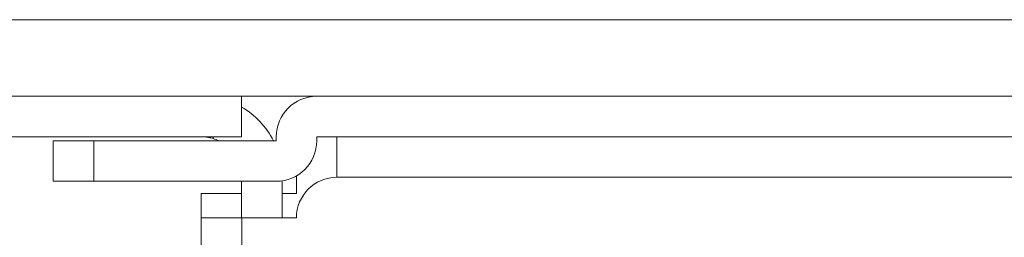
# Model space of a CAD drawing. Units: millimetres. Extents: x -39 to 249, y 47 to 250.
# Drawn here: x 31 to 33, y 89 to 90 of the extents above; entities that cross this region are included whole.
import ezdxf

# ---------------------------------------------------------------- set-up
doc = ezdxf.new("R2010")
doc.units = ezdxf.units.MM
doc.header["$MEASUREMENT"] = 0
doc.layers.add('レイヤー 2', color=7, linetype='Continuous', lineweight=0)

msp = doc.modelspace()

# ---------------------------------------------------------------- linework, layer by layer
at = {"layer": 'レイヤー 2', "color": 18, "lineweight": 9}
for points in [[(33.9413, 89.7864), (33.9413, 89.7864), (30.9344, 89.7864), (30.9344, 89.7864)], [(34.0446, 89.6578), (34.0446, 89.6578), (30.9431, 89.6578), (30.9431, 89.6578)], [(31.8016, 89.6578), (31.8016, 89.6578), (31.8016, 89.5899), (31.8016, 89.5899)], [(31.9275, 89.6578), (31.8899, 89.6578), (31.8596, 89.6274), (31.8596, 89.5899)], [(31.855, 89.583), (31.8431, 89.6067), (31.8245, 89.6263), (31.8016, 89.6396)], [(31.8016, 89.5899), (31.8016, 89.5899), (31.2177, 89.5899), (31.2177, 89.5899)], [(31.7541, 89.5899), (31.7541, 89.5899), (31.7541, 89.5868), (31.7541, 89.5868)], [(31.8596, 89.5899), (31.8596, 89.5899), (31.8596, 89.583), (31.8596, 89.583)], [(34.1746, 89.5899), (34.1746, 89.5899), (31.9275, 89.5899), (31.9275, 89.5899)], [(31.9275, 89.5899), (31.9275, 89.5899), (31.9275, 89.583), (31.9275, 89.583)], [(31.4861, 89.583), (31.4861, 89.583), (31.4861, 89.5152), (31.4861, 89.5152)], [(31.554, 89.583), (31.554, 89.583), (31.554, 89.5152), (31.554, 89.5152)], [(31.8596, 89.583), (31.8596, 89.583), (31.554, 89.583), (31.554, 89.583)], [(31.7633, 89.583), (31.7603, 89.5845), (31.7572, 89.5857), (31.7541, 89.5868)], [(31.8596, 89.5152), (31.897, 89.5152), (31.9275, 89.5455), (31.9275, 89.583)], [(31.8935, 89.5243), (31.8935, 89.5243), (31.8935, 89.4948), (31.8935, 89.4948)], [(31.8596, 89.5152), (31.8596, 89.5152), (31.554, 89.5152), (31.554, 89.5152)], [(31.8016, 89.454), (31.8016, 89.454), (31.8016, 89.5152), (31.8016, 89.5152)], [(31.8695, 89.454), (31.8695, 89.454), (31.8695, 89.5159), (31.8695, 89.5159)], [(31.9614, 89.522), (31.9239, 89.522), (31.8935, 89.4915), (31.8935, 89.454)], [(46.444, 89.522), (46.444, 89.522), (31.9614, 89.522), (31.9614, 89.522)], [(31.8016, 89.4948), (31.8016, 89.4948), (31.7339, 89.4948), (31.7339, 89.4948)], [(31.8935, 89.4948), (31.8935, 89.4948), (31.8695, 89.4948), (31.8695, 89.4948)], [(31.7339, 88.4423), (31.7339, 88.4423), (31.7339, 89.454), (31.7339, 89.454)], [(31.8019, 88.4423), (31.8019, 88.4423), (31.8019, 89.454), (31.8019, 89.454)], [(31.8935, 89.454), (31.8935, 89.454), (31.8019, 89.454), (31.8019, 89.454)]]:
    msp.add_open_spline(points, degree=3, dxfattribs=at)
for points, knots in [([(31.7541, 89.5868), (31.7541, 89.5868), (31.7521, 89.5873), (31.7521, 89.5873), (31.7521, 89.5873), (31.7502, 89.5878), (31.7502, 89.5878), (31.7502, 89.5878), (31.7493, 89.5881), (31.7493, 89.5881), (31.7493, 89.5881), (31.7483, 89.5883), (31.7483, 89.5883), (31.7483, 89.5883), (31.7474, 89.5885), (31.7474, 89.5885), (31.7474, 89.5885), (31.7464, 89.5887), (31.7464, 89.5887), (31.7464, 89.5887), (31.7446, 89.589), (31.7446, 89.589), (31.7446, 89.589), (31.7429, 89.5892), (31.7429, 89.5892), (31.7429, 89.5892), (31.7421, 89.5894), (31.7421, 89.5894), (31.7421, 89.5894), (31.7413, 89.5895), (31.7413, 89.5895), (31.7413, 89.5895), (31.7405, 89.5895), (31.7405, 89.5895), (31.7405, 89.5895), (31.7398, 89.5896), (31.7398, 89.5896), (31.7398, 89.5896), (31.7384, 89.5897), (31.7384, 89.5897), (31.7384, 89.5897), (31.7372, 89.5897), (31.7372, 89.5897), (31.7372, 89.5897), (31.7367, 89.5897), (31.7367, 89.5897), (31.7367, 89.5897), (31.7361, 89.5898), (31.7361, 89.5898), (31.7361, 89.5898), (31.7357, 89.5898), (31.7357, 89.5898), (31.7357, 89.5898), (31.7353, 89.5898), (31.7353, 89.5898), (31.7353, 89.5898), (31.7349, 89.5899), (31.7349, 89.5899), (31.7349, 89.5899), (31.7346, 89.5899), (31.7346, 89.5899), (31.7346, 89.5899), (31.7343, 89.5899), (31.7343, 89.5899), (31.7343, 89.5899), (31.7341, 89.5899), (31.7341, 89.5899), (31.7341, 89.5899), (31.7338, 89.5899), (31.7338, 89.5899), (31.7338, 89.5899), (31.7337, 89.5899), (31.7337, 89.5899)], [0, 0, 0, 0, 1, 1, 1, 2, 2, 2, 3, 3, 3, 4, 4, 4, 5, 5, 5, 6, 6, 6, 7, 7, 7, 8, 8, 8, 9, 9, 9, 10, 10, 10, 11, 11, 11, 12, 12, 12, 13, 13, 13, 14, 14, 14, 15, 15, 15, 16, 16, 16, 17, 17, 17, 18, 18, 18, 19, 19, 19, 20, 20, 20, 21, 21, 21, 22, 22, 22, 23, 23, 23, 24, 24, 24, 24]), ([(31.9614, 89.522), (31.9614, 89.522), (31.9614, 89.57), (31.9614, 89.57), (31.9614, 89.57), (31.9614, 89.5899), (31.9614, 89.5899)], [0, 0, 0, 0, 1, 1, 1, 2, 2, 2, 2]), ([(31.4861, 89.583), (31.4861, 89.583), (31.506, 89.583), (31.506, 89.583), (31.506, 89.583), (31.554, 89.583), (31.554, 89.583)], [0, 0, 0, 0, 1, 1, 1, 2, 2, 2, 2]), ([(31.554, 89.5152), (31.554, 89.5152), (31.506, 89.5152), (31.506, 89.5152), (31.506, 89.5152), (31.4861, 89.5152), (31.4861, 89.5152)], [0, 0, 0, 0, 1, 1, 1, 2, 2, 2, 2]), ([(31.7339, 89.454), (31.7339, 89.454), (31.7339, 89.4837), (31.7339, 89.4837), (31.7339, 89.4837), (31.7339, 89.4948), (31.7339, 89.4948)], [0, 0, 0, 0, 1, 1, 1, 2, 2, 2, 2]), ([(31.8019, 89.454), (31.8019, 89.454), (31.7538, 89.454), (31.7538, 89.454), (31.7538, 89.454), (31.7339, 89.454), (31.7339, 89.454)], [0, 0, 0, 0, 1, 1, 1, 2, 2, 2, 2])]:
    msp.add_open_spline(points, degree=3, knots=knots, dxfattribs=at)

doc.saveas('drawing.dxf')
